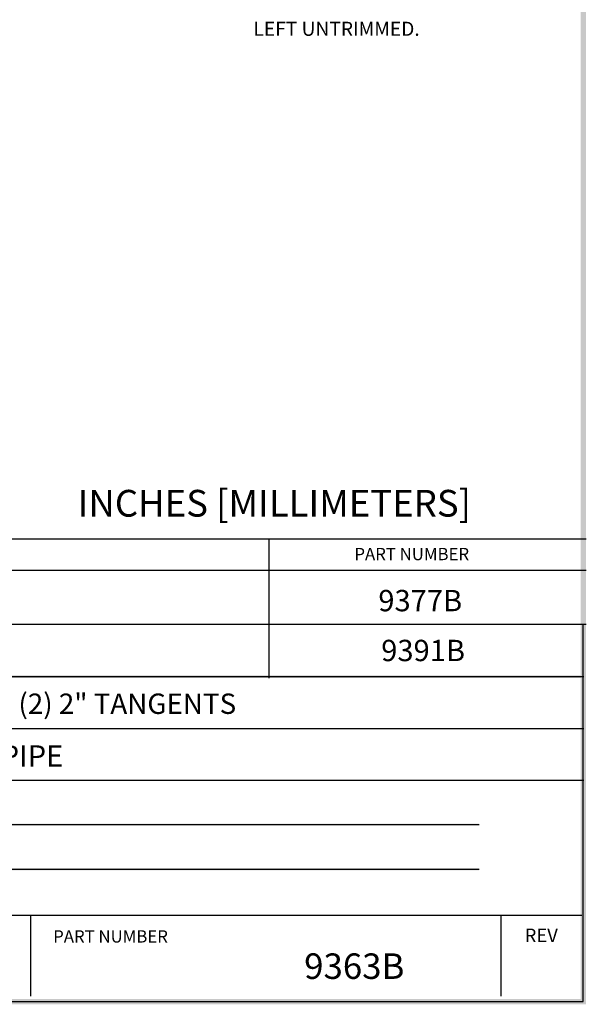
# Model space of a CAD drawing. Extents: x 18.4 to 57.3, y -30.7 to 19.5.
# Drawn here: x 43.7 to 55.9, y -30.1 to -8.9 of the extents above; entities that cross this region are included whole.
import ezdxf
from ezdxf.enums import TextEntityAlignment as Align

# ---------------------------------------------------------------- set-up
doc = ezdxf.new("R2010")
doc.units = 0
doc.header["$LTSCALE"] = 0.6
doc.header["$MEASUREMENT"] = 0
doc.layers.get('0').update_dxf_attribs({"linetype": 'CONTINUOUS'})
doc.styles.add('BAVWM$0$STANDARD', font='txt')

# ---------------------------------------------------------------- blocks, each defined once
blk = doc.blocks.new('BAVWM')
for p, q in [((4.2136, 2.7852), (9.3938, 2.7852)), ((7.926, 2.1394), (7.926, 2.7852)), ((4.2136, 2.6394), (9.3938, 2.6394)), ((4.2136, 2.3894), (9.3938, 2.3894)), ((3.9371, 2.1461), (9.383, 2.1461)), ((3.9371, 1.9061), (9.383, 1.9061)), ((5.1228, 1.6661), (9.383, 1.6661)), ((6.4812, 1.461), (8.8979, 1.461)), ((6.4812, 1.2536), (8.8979, 1.2536))]:
    blk.add_line(p, q)
at = {"color": 7}
for p, q in [((9.3799, 0.6404), (9.3799, 2.3904)), ((5.1228, 1.0411), (9.3728, 1.0411)), ((6.8228, 0.6661), (6.8228, 1.0411)), ((8.9978, 1.0411), (8.9978, 0.6661)), ((3.1299, 0.6404), (9.3799, 0.6404))]:
    blk.add_line(p, q, dxfattribs=at)
for points in [[(9.3674, 0.6529), (9.3924, 0.6279), (9.3674, 11.1279), (9.3924, 11.1529)], [(1.6424, 0.6529), (1.6174, 0.6279), (9.3674, 0.6529), (9.3924, 0.6279)]]:
    blk.add_trace(points, dxfattribs=at)
for points in [[(3.9303, 2.1529), (3.9438, 2.1394), (9.383, 2.1529), (9.383, 2.1394)], [(6.4812, 1.4655), (6.4812, 1.4565), (8.8979, 1.4655), (8.8979, 1.4565)], [(6.4812, 1.2581), (6.4812, 1.2491), (8.8979, 1.2581), (8.8979, 1.2491)]]:
    blk.add_trace(points)
at = {"style": 'BAVWM$0$STANDARD'}
for p in [(8.3202, 2.6858), (6.9258, 0.9141)]:
    blk.add_text('PART NUMBER', height=0.056955, dxfattribs=at).set_placement(p)
at = {"color": 7, "style": 'BAVWM$0$STANDARD'}
blk.add_text('REV', height=0.0625, dxfattribs=at).set_placement((9.1853, 0.9161), align=Align.CENTER)

msp = doc.modelspace()

# ---------------------------------------------------------------- block references
at = {"xscale": 4.652154766514945, "yscale": 4.652154766514945, "zscale": 4.652154766514945}
msp.add_blockref('BAVWM', (12.218, -33.022), dxfattribs=at)

# ---------------------------------------------------------------- texts
for s, height, p in [('LEFT UNTRIMMED.', 0.30323, (48.751, -9.225)), ('INCHES [MILLIMETERS]', 0.57634, (44.967, -19.589)), ('9377B', 0.46, (51.441, -21.629)), ('9391B', 0.46, (51.503, -22.704)), ('2" PIPE SIZE 180%%d ELL X 10.81" I.R. W/ (2) 2" TANGENTS', 0.43879, (33.344, -23.841)), ('2" SCH 40 A53 STEEL PIPE', 0.46002, (37.124, -24.977)), ('9363B', 0.5498, (49.844, -29.553))]:
    msp.add_text(s, height=height).set_placement(p)

doc.saveas('drawing.dxf')
